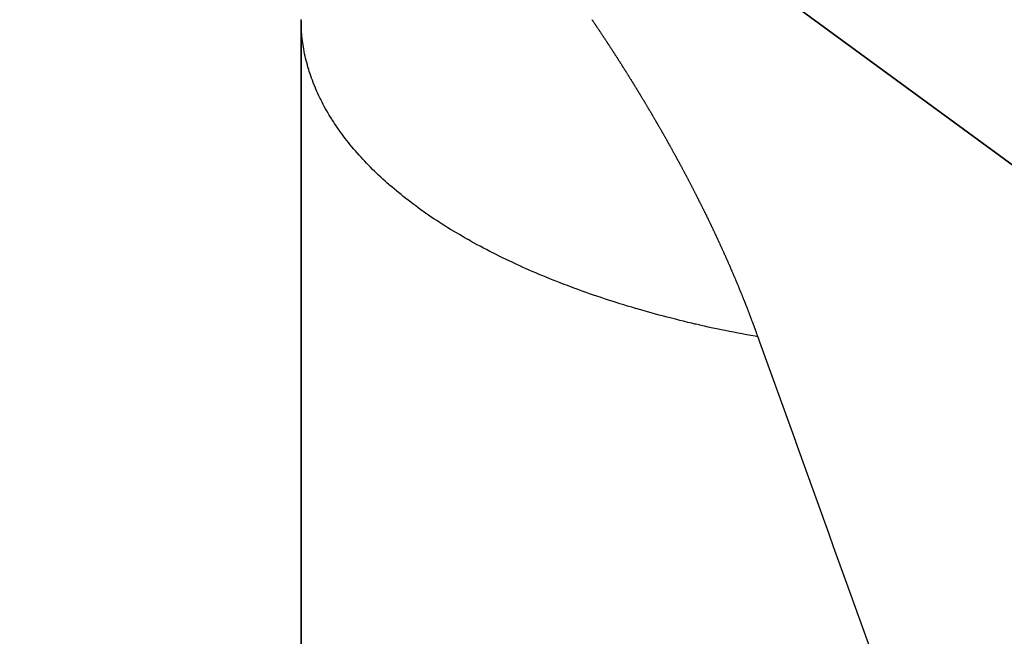
# Model space of a CAD drawing. Units: millimetres. Extents: x 311 to 1011, y 227 to 770.
# Drawn here: x 512 to 514, y 766 to 767 of the extents above; entities that cross this region are included whole.
import ezdxf

# ---------------------------------------------------------------- set-up
doc = ezdxf.new("R2010")
doc.units = ezdxf.units.MM
doc.linetypes.add('DASHED', pattern=[9.652, 8.128, -1.524])
doc.layers.add('nevidi', color=4, linetype='DASHED')

msp = doc.modelspace()

# ---------------------------------------------------------------- linework, layer by layer
at = {"color": 2}
for p, q in [((511.5107, 769.1639), (549.5107, 741.3312)), ((549.5107, 741.3312), (511.5107, 769.1639)), ((549.5107, 741.3312), (511.5107, 769.1639)), ((511.5107, 769.1639), (549.5107, 741.3312)), ((512.3289, 702.8476), (512.3289, 767.4704)), ((512.3289, 767.4704), (512.3289, 702.8476))]:
    msp.add_line(p, q, dxfattribs=at)
at = {"layer": 'nevidi', "color": 7, "linetype": 'Continuous'}
for points in [[(512.3289, 767.4704), (512.3289, 767.4715), (512.3289, 767.4735)], [(513.1736, 767.4735), (513.1748, 767.4716), (513.1752, 767.471), (513.1764, 767.4693), (513.1769, 767.4685), (513.1782, 767.4667), (513.1786, 767.4661), (513.1798, 767.4643), (513.1803, 767.4636), (513.1815, 767.4618), (513.1819, 767.4612), (513.1831, 767.4594), (513.1836, 767.4586), (513.1848, 767.4569), (513.1852, 767.4562), (513.1865, 767.4544), (513.1869, 767.4537), (513.1881, 767.452), (513.1886, 767.4512), (513.1898, 767.4494), (513.1902, 767.4488), (513.1914, 767.447), (513.1919, 767.4463), (513.1931, 767.4444), (513.1935, 767.4438), (513.1947, 767.442), (513.1952, 767.4413), (513.1964, 767.4395), (513.1968, 767.4389), (513.198, 767.4371), (513.1985, 767.4363), (513.1997, 767.4347), (513.2001, 767.4339), (513.2013, 767.4321), (513.2018, 767.4314), (513.203, 767.4297), (513.2034, 767.4289), (513.2046, 767.4271), (513.2051, 767.4265), (513.2063, 767.4247), (513.2067, 767.424), (513.208, 767.4221), (513.2084, 767.4215)], [(512.586, 766.9921), (512.5824, 766.9952), (512.5791, 766.9982), (512.5759, 767.001), (512.5732, 767.0034), (512.5664, 767.0096), (512.5607, 767.0149), (512.554, 767.0211), (512.5484, 767.0264), (512.542, 767.0326), (512.5365, 767.038), (512.5302, 767.0443), (512.5249, 767.0497), (512.5188, 767.056), (512.5137, 767.0614), (512.5077, 767.0678), (512.5027, 767.0733), (512.4969, 767.0797), (512.4916, 767.0857), (512.4907, 767.0867), (512.4865, 767.0916), (512.4854, 767.0928), (512.4817, 767.0971), (512.4763, 767.1036), (512.4714, 767.1096), (512.4665, 767.1156), (512.4614, 767.1222), (512.457, 767.1278), (512.452, 767.1343), (512.4479, 767.14), (512.4431, 767.1465), (512.439, 767.1522), (512.4344, 767.1588), (512.4305, 767.1645), (512.4261, 767.1711), (512.4223, 767.1768), (512.4188, 767.1823), (512.4181, 767.1835), (512.4149, 767.1886), (512.4145, 767.1892), (512.4104, 767.1959), (512.407, 767.2017), (512.4035, 767.2076), (512.3998, 767.2142), (512.3961, 767.2209), (512.393, 767.2267), (512.3894, 767.2335), (512.3865, 767.2393), (512.3831, 767.2461), (512.3803, 767.2519), (512.3771, 767.2587), (512.3745, 767.2646), (512.3715, 767.2714), (512.369, 767.2773), (512.3675, 767.281), (512.3662, 767.2841), (512.3649, 767.2875), (512.3639, 767.29), (512.3613, 767.2969), (512.3591, 767.3028), (512.3567, 767.3097), (512.3547, 767.3156), (512.3524, 767.3225), (512.3506, 767.3284), (512.3486, 767.335), (512.3468, 767.3413), (512.3449, 767.3482), (512.3434, 767.3541), (512.3417, 767.3611), (512.3404, 767.367), (512.3389, 767.374), (512.3377, 767.3799), (512.3373, 767.3818), (512.3364, 767.3869), (512.3361, 767.3884), (512.3354, 767.3929), (512.3343, 767.3993), (512.3334, 767.4058), (512.3326, 767.4118), (512.3318, 767.4187), (512.3311, 767.4247), (512.3305, 767.4317), (512.33, 767.4377), (512.3296, 767.4447)], [(513.2084, 767.4215), (513.2095, 767.4198), (513.21, 767.419), (513.2112, 767.4172), (513.2116, 767.4166), (513.2128, 767.4148), (513.2133, 767.414), (513.2144, 767.4124), (513.2149, 767.4116), (513.2161, 767.4098), (513.2166, 767.4091), (513.2177, 767.4074), (513.2182, 767.4066), (513.2193, 767.4048), (513.2198, 767.4041), (513.2209, 767.4024), (513.2214, 767.4017), (513.2226, 767.3998), (513.223, 767.3992), (513.2242, 767.3974), (513.2247, 767.3967), (513.2259, 767.3949), (513.2263, 767.3943), (513.2275, 767.3924), (513.2279, 767.3917), (513.229, 767.39), (513.2295, 767.3893), (513.2307, 767.3875), (513.2312, 767.3867), (513.2323, 767.385), (513.2327, 767.3843), (513.2339, 767.3825), (513.2344, 767.3818), (513.2355, 767.3801), (513.236, 767.3793), (513.2371, 767.3775), (513.2376, 767.3769), (513.2387, 767.3751), (513.2392, 767.3743), (513.2403, 767.3726), (513.2408, 767.3719), (513.2419, 767.3701), (513.2424, 767.3693), (513.2436, 767.3675), (513.244, 767.3669), (513.2451, 767.3651), (513.2456, 767.3644), (513.2468, 767.3626), (513.2472, 767.362), (513.2483, 767.3601), (513.2488, 767.3594), (513.2499, 767.3577), (513.2504, 767.357), (513.2515, 767.3552), (513.2519, 767.3545), (513.2531, 767.3527), (513.2535, 767.352), (513.2547, 767.3501), (513.2551, 767.3495), (513.2563, 767.3477), (513.2567, 767.347), (513.2579, 767.3452), (513.2584, 767.3444), (513.2594, 767.3427), (513.2599, 767.342), (513.261, 767.3402), (513.2615, 767.3394), (513.2626, 767.3377), (513.2631, 767.337), (513.2642, 767.3353), (513.2647, 767.3345), (513.2658, 767.3327), (513.2662, 767.332), (513.2673, 767.3303), (513.2678, 767.3295), (513.2689, 767.3277), (513.2694, 767.327), (513.2704, 767.3253), (513.2709, 767.3245), (513.2721, 767.3228), (513.2725, 767.322), (513.2736, 767.3203), (513.274, 767.3196), (513.2752, 767.3178), (513.2757, 767.317), (513.2767, 767.3153), (513.2772, 767.3146), (513.2783, 767.3128), (513.2788, 767.3121), (513.2798, 767.3103), (513.2803, 767.3096), (513.2814, 767.3078), (513.2819, 767.3071), (513.283, 767.3053), (513.2834, 767.3046), (513.2845, 767.3029), (513.285, 767.3021), (513.2861, 767.3003), (513.2865, 767.2996), (513.2877, 767.2978), (513.288, 767.2972), (513.2892, 767.2953), (513.2896, 767.2946), (513.2908, 767.2928), (513.2911, 767.2922), (513.2923, 767.2903), (513.2927, 767.2896), (513.2938, 767.2878), (513.2943, 767.287), (513.2954, 767.2853), (513.2958, 767.2846), (513.2969, 767.2829), (513.2974, 767.2821), (513.2985, 767.2803), (513.2989, 767.2796), (513.2999, 767.2779), (513.3004, 767.2771), (513.3015, 767.2753), (513.302, 767.2746), (513.303, 767.2729)], [(513.303, 767.2729), (513.3035, 767.2721), (513.3046, 767.2703), (513.3051, 767.2695), (513.3061, 767.2679), (513.3065, 767.2671), (513.3076, 767.2654), (513.3081, 767.2646), (513.3091, 767.2629), (513.3096, 767.2621), (513.3107, 767.2603), (513.3111, 767.2596), (513.3122, 767.2579), (513.3126, 767.2571), (513.3137, 767.2553), (513.3141, 767.2546), (513.3152, 767.2528), (513.3157, 767.252), (513.3168, 767.2503), (513.3172, 767.2495), (513.3183, 767.2478), (513.3187, 767.2471), (513.3198, 767.2453), (513.3203, 767.2445), (513.3213, 767.2428), (513.3217, 767.2421), (513.3228, 767.2403), (513.3233, 767.2395), (513.3243, 767.2378), (513.3247, 767.2371), (513.3258, 767.2353), (513.3263, 767.2345), (513.3273, 767.2328), (513.3278, 767.232), (513.3288, 767.2302), (513.3292, 767.2296), (513.3303, 767.2278), (513.3308, 767.227), (513.3319, 767.2252), (513.3322, 767.2246), (513.3333, 767.2227), (513.3338, 767.222), (513.3348, 767.2202), (513.3353, 767.2194), (513.3363, 767.2177), (513.3367, 767.217), (513.3378, 767.2152), (513.3383, 767.2144), (513.3393, 767.2127), (513.3397, 767.212), (513.3407, 767.2102), (513.3412, 767.2094), (513.3422, 767.2077), (513.3427, 767.2069), (513.3438, 767.2051), (513.3442, 767.2045), (513.3452, 767.2027), (513.3456, 767.2019), (513.3467, 767.2001), (513.3471, 767.1995), (513.3482, 767.1976), (513.3486, 767.1969), (513.3497, 767.1951), (513.3501, 767.1943), (513.3511, 767.1926), (513.3516, 767.1919), (513.3526, 767.1901), (513.3531, 767.1893), (513.3541, 767.1876), (513.3545, 767.1869), (513.3555, 767.1851), (513.356, 767.1843), (513.357, 767.1826), (513.3574, 767.1818), (513.3585, 767.18), (513.3589, 767.1793), (513.3599, 767.1775), (513.3604, 767.1767), (513.3614, 767.175), (513.3619, 767.1742), (513.3628, 767.1725), (513.3633, 767.1718), (513.3643, 767.17), (513.3648, 767.1692), (513.3657, 767.1675), (513.3662, 767.1667), (513.3672, 767.165), (513.3677, 767.1642), (513.3686, 767.1625), (513.3691, 767.1617), (513.3701, 767.1599), (513.3705, 767.1592), (513.3716, 767.1574), (513.372, 767.1566), (513.373, 767.1548), (513.3735, 767.1541), (513.3744, 767.1524), (513.3749, 767.1516), (513.3759, 767.1498), (513.3763, 767.149), (513.3773, 767.1474), (513.3777, 767.1466), (513.3788, 767.1448), (513.3792, 767.144), (513.3803, 767.1422), (513.3806, 767.1416), (513.3816, 767.1398), (513.3821, 767.139), (513.3831, 767.1372), (513.3835, 767.1364), (513.3845, 767.1347), (513.3849, 767.1339), (513.3859, 767.1322), (513.3864, 767.1314), (513.3874, 767.1297), (513.3878, 767.1289), (513.3887, 767.1272), (513.3892, 767.1264), (513.3902, 767.1246), (513.3907, 767.1238)], [(513.3907, 767.1238), (513.3917, 767.122), (513.3921, 767.1213), (513.3931, 767.1196), (513.3935, 767.1188), (513.3945, 767.117), (513.3949, 767.1162), (513.3959, 767.1145), (513.3963, 767.1138), (513.3973, 767.112), (513.3977, 767.1112), (513.3987, 767.1095), (513.3991, 767.1088), (513.4001, 767.1069), (513.4005, 767.1062), (513.4015, 767.1044), (513.402, 767.1036), (513.403, 767.1019), (513.4034, 767.1011), (513.4043, 767.0994), (513.4047, 767.0986), (513.4057, 767.0968), (513.4062, 767.0961), (513.4072, 767.0942), (513.4075, 767.0936), (513.4085, 767.0918), (513.409, 767.091), (513.41, 767.0892), (513.4104, 767.0884), (513.4113, 767.0867), (513.4117, 767.086), (513.4127, 767.0842), (513.4132, 767.0834), (513.4141, 767.0817), (513.4145, 767.0809), (513.4155, 767.0791), (513.4159, 767.0784), (513.4169, 767.0766), (513.4173, 767.0758), (513.4183, 767.074), (513.4187, 767.0733), (513.4196, 767.0716), (513.4201, 767.0708), (513.421, 767.069), (513.4215, 767.0682), (513.4225, 767.0664), (513.4228, 767.0658), (513.4238, 767.064), (513.4242, 767.0632), (513.4252, 767.0614), (513.4256, 767.0606), (513.4265, 767.0589), (513.427, 767.0581), (513.4279, 767.0563), (513.4283, 767.0556), (513.4293, 767.0538), (513.4297, 767.053), (513.4307, 767.0512), (513.4311, 767.0505), (513.432, 767.0488), (513.4324, 767.048), (513.4334, 767.0462), (513.4338, 767.0454), (513.4348, 767.0436), (513.4351, 767.043), (513.4361, 767.0411), (513.4365, 767.0404), (513.4375, 767.0386), (513.4379, 767.0378), (513.4388, 767.0361), (513.4392, 767.0353), (513.4402, 767.0336), (513.4406, 767.0328), (513.4415, 767.031), (513.442, 767.0302), (513.4429, 767.0284), (513.4433, 767.0277), (513.4442, 767.0259), (513.4446, 767.0251), (513.4456, 767.0233), (513.446, 767.0226), (513.447, 767.0207), (513.4473, 767.0201), (513.4483, 767.0183), (513.4487, 767.0175), (513.4496, 767.0157), (513.45, 767.0149), (513.4509, 767.0132), (513.4513, 767.0125), (513.4523, 767.0107), (513.4527, 767.0099), (513.4536, 767.0081), (513.454, 767.0073), (513.455, 767.0056), (513.4553, 767.0048), (513.4563, 767.0031), (513.4567, 767.0023), (513.4576, 767.0005), (513.458, 766.9998), (513.459, 766.9979), (513.4593, 766.9973), (513.4602, 766.9954), (513.4606, 766.9946), (513.4616, 766.9928), (513.462, 766.9921), (513.4621, 766.9919), (513.4629, 766.9903), (513.4633, 766.9896), (513.4642, 766.9878), (513.4646, 766.987), (513.4655, 766.9852), (513.466, 766.9844), (513.4668, 766.9827), (513.4672, 766.982), (513.4682, 766.9801), (513.4685, 766.9794), (513.4695, 766.9776), (513.4699, 766.9768), (513.4708, 766.975), (513.4712, 766.9743)], [(513.656, 766.5517), (513.6487, 766.553), (513.6353, 766.5554), (513.6238, 766.5575), (513.6104, 766.56), (513.5989, 766.5621), (513.5856, 766.5647), (513.5742, 766.567), (513.561, 766.5696), (513.5497, 766.572), (513.5365, 766.5747), (513.5253, 766.5771), (513.5122, 766.58), (513.501, 766.5824), (513.488, 766.5854), (513.4855, 766.5859), (513.4769, 766.5879), (513.4733, 766.5887), (513.4639, 766.5909), (513.4529, 766.5935), (513.44, 766.5966), (513.4291, 766.5993), (513.4168, 766.6024), (513.4054, 766.6052), (513.3928, 766.6085), (513.3819, 766.6113), (513.3694, 766.6147), (513.3586, 766.6176), (513.3461, 766.621), (513.3355, 766.624), (513.3231, 766.6275), (513.3125, 766.6305), (513.3013, 766.6337), (513.3002, 766.6341), (513.2897, 766.6372), (513.2775, 766.6409), (513.2671, 766.644), (513.255, 766.6478), (513.2446, 766.651), (513.2326, 766.6548), (513.2224, 766.6581), (513.2105, 766.662), (513.2003, 766.6654), (513.1886, 766.6694), (513.1785, 766.6728), (513.167, 766.6768), (513.1568, 766.6803), (513.1453, 766.6845), (513.1354, 766.688), (513.1282, 766.6907), (513.1239, 766.6922), (513.1174, 766.6946), (513.1142, 766.6958), (513.1028, 766.7001), (513.0931, 766.7038), (513.0819, 766.7081), (513.0723, 766.7119), (513.0612, 766.7163), (513.0517, 766.7201), (513.0407, 766.7246), (513.0314, 766.7284), (513.0205, 766.733), (513.0112, 766.7369), (513.0005, 766.7415), (512.9913, 766.7455), (512.9807, 766.7502), (512.9716, 766.7542), (512.9679, 766.7559), (512.9625, 766.7584), (512.958, 766.7604), (512.9522, 766.7631), (512.9418, 766.7679), (512.933, 766.7721), (512.9228, 766.777), (512.914, 766.7812), (512.9039, 766.7861), (512.8953, 766.7904), (512.8854, 766.7954), (512.8769, 766.7998), (512.8671, 766.8049), (512.8587, 766.8092), (512.849, 766.8144), (512.8408, 766.8188), (512.8312, 766.824), (512.8231, 766.8285), (512.8223, 766.8289), (512.8137, 766.8338), (512.8135, 766.8339), (512.8057, 766.8383), (512.7964, 766.8437), (512.7885, 766.8483), (512.78, 766.8533), (512.7717, 766.8583), (512.7627, 766.8637), (512.7551, 766.8684), (512.7463, 766.8739), (512.7388, 766.8787), (512.7301, 766.8843), (512.7228, 766.8891), (512.7143, 766.8947), (512.7071, 766.8995), (512.6987, 766.9052), (512.6933, 766.9089), (512.6916, 766.9101), (512.6856, 766.9143), (512.6834, 766.9158), (512.6765, 766.9208), (512.6685, 766.9266), (512.6617, 766.9316), (512.6538, 766.9374), (512.6471, 766.9424), (512.6394, 766.9483), (512.6329, 766.9534), (512.6256, 766.9592), (512.619, 766.9645), (512.6116, 766.9705), (512.6054, 766.9756), (512.5987, 766.9812), (512.5921, 766.9868), (512.586, 766.9921)], [(513.4712, 766.9743), (513.472, 766.9726), (513.4725, 766.9718), (513.4734, 766.97), (513.4738, 766.9691), (513.4747, 766.9673), (513.4751, 766.9666), (513.476, 766.9649), (513.4764, 766.9641), (513.4773, 766.9623), (513.4777, 766.9615), (513.4786, 766.9597), (513.479, 766.9589), (513.4799, 766.9572), (513.4802, 766.9565), (513.4811, 766.9547), (513.4816, 766.9539), (513.4825, 766.9521), (513.4829, 766.9513), (513.4838, 766.9495), (513.4841, 766.9488), (513.485, 766.947), (513.4854, 766.9462), (513.4863, 766.9444), (513.4867, 766.9436), (513.4876, 766.9418), (513.488, 766.9411), (513.4888, 766.9394), (513.4892, 766.9386), (513.4901, 766.9368), (513.4905, 766.936), (513.4915, 766.9342), (513.4918, 766.9334), (513.4927, 766.9317), (513.4931, 766.931), (513.494, 766.9292), (513.4944, 766.9283), (513.4953, 766.9265), (513.4957, 766.9257), (513.4965, 766.924), (513.4969, 766.9233), (513.4977, 766.9215), (513.4981, 766.9207), (513.499, 766.9189), (513.4994, 766.9181), (513.5003, 766.9163), (513.5007, 766.9156), (513.5015, 766.9139), (513.5019, 766.9131), (513.5028, 766.9113), (513.5032, 766.9104), (513.5041, 766.9086), (513.5045, 766.9079), (513.5054, 766.906), (513.5057, 766.9054), (513.5066, 766.9035), (513.5069, 766.9028), (513.5078, 766.901), (513.5082, 766.9002), (513.509, 766.8985), (513.5094, 766.8977), (513.5103, 766.8959), (513.5107, 766.8952), (513.5115, 766.8933), (513.5119, 766.8925), (513.5128, 766.8907), (513.5132, 766.8899), (513.5141, 766.8881), (513.5144, 766.8874), (513.5152, 766.8857), (513.5156, 766.8849), (513.5165, 766.8831), (513.5169, 766.8823), (513.5178, 766.8805), (513.5181, 766.8797), (513.519, 766.8778), (513.5193, 766.8772), (513.5202, 766.8754), (513.5206, 766.8746), (513.5214, 766.8728), (513.5218, 766.872), (513.5226, 766.8703), (513.523, 766.8695), (513.5239, 766.8677), (513.5242, 766.867), (513.5251, 766.8652), (513.5254, 766.8643), (513.5263, 766.8625), (513.5267, 766.8617), (513.5275, 766.8599), (513.5279, 766.8592), (513.5287, 766.8575), (513.5291, 766.8567), (513.5299, 766.8549), (513.5303, 766.8541), (513.5312, 766.8523), (513.5315, 766.8515), (513.5324, 766.8496), (513.5327, 766.849), (513.5335, 766.8472), (513.5339, 766.8464), (513.5347, 766.8446), (513.5351, 766.8438), (513.536, 766.842), (513.5363, 766.8412), (513.5372, 766.8394), (513.5375, 766.8387), (513.5384, 766.8368), (513.5387, 766.8361), (513.5395, 766.8343), (513.5399, 766.8335), (513.5407, 766.8317), (513.5411, 766.8309), (513.542, 766.8291), (513.5423, 766.8283), (513.5431, 766.8266), (513.5434, 766.8258), (513.5443, 766.824), (513.5447, 766.8232), (513.5455, 766.8214)], [(513.5455, 766.8214), (513.5459, 766.8206), (513.5467, 766.8188), (513.547, 766.8182), (513.5478, 766.8163), (513.5482, 766.8156), (513.549, 766.8137), (513.5494, 766.8129), (513.5502, 766.8111), (513.5506, 766.8103), (513.5514, 766.8086), (513.5517, 766.8078), (513.5525, 766.806), (513.5529, 766.8053), (513.5537, 766.8035), (513.554, 766.8027), (513.5549, 766.8008), (513.5552, 766.8), (513.556, 766.7982), (513.5564, 766.7975), (513.5572, 766.7956), (513.5575, 766.795), (513.5583, 766.7931), (513.5587, 766.7924), (513.5595, 766.7905), (513.5599, 766.7897), (513.5607, 766.7879), (513.561, 766.7871), (513.5618, 766.7854), (513.5621, 766.7846), (513.5629, 766.7828), (513.5633, 766.7821), (513.5641, 766.7802), (513.5644, 766.7794), (513.5652, 766.7776), (513.5656, 766.7768), (513.5664, 766.775), (513.5668, 766.7742), (513.5676, 766.7724), (513.5679, 766.7716), (513.5686, 766.77), (513.569, 766.7691), (513.5698, 766.7673), (513.5702, 766.7665), (513.5709, 766.7647), (513.5713, 766.7639), (513.5721, 766.7621), (513.5724, 766.7613), (513.5733, 766.7594), (513.5735, 766.7588), (513.5743, 766.757), (513.5747, 766.7562), (513.5754, 766.7544), (513.5758, 766.7536), (513.5766, 766.7518), (513.5769, 766.751), (513.5777, 766.7492), (513.578, 766.7485), (513.5789, 766.7465), (513.5791, 766.7459), (513.5799, 766.7441), (513.5803, 766.7433), (513.581, 766.7415), (513.5814, 766.7407), (513.5822, 766.7388), (513.5825, 766.738), (513.5833, 766.7362), (513.5836, 766.7354), (513.5844, 766.7336), (513.5847, 766.733), (513.5855, 766.7311), (513.5858, 766.7304), (513.5866, 766.7285), (513.5869, 766.7277), (513.5877, 766.7259), (513.588, 766.7251), (513.5888, 766.7233), (513.5892, 766.7225), (513.5899, 766.7207), (513.5902, 766.72), (513.591, 766.718), (513.5913, 766.7174), (513.5921, 766.7156), (513.5924, 766.7148), (513.5932, 766.713), (513.5935, 766.7122), (513.5943, 766.7103), (513.5946, 766.7095), (513.5954, 766.7077), (513.5957, 766.707), (513.5965, 766.7051), (513.5967, 766.7045), (513.5975, 766.7026), (513.5978, 766.7018), (513.5986, 766.7), (513.5989, 766.6992), (513.5997, 766.6974), (513.6, 766.6966), (513.6007, 766.6948), (513.6011, 766.694), (513.6018, 766.6921), (513.6022, 766.6913), (513.6029, 766.6896), (513.6032, 766.6888), (513.6039, 766.687), (513.6042, 766.6863), (513.605, 766.6844), (513.6053, 766.6836), (513.6061, 766.6818), (513.6064, 766.681), (513.6071, 766.6792), (513.6075, 766.6784), (513.6082, 766.6765), (513.6085, 766.6757), (513.6093, 766.6739), (513.6096, 766.6731), (513.6103, 766.6713), (513.6106, 766.6707), (513.6113, 766.6688), (513.6116, 766.668)], [(513.6116, 766.668), (513.6124, 766.6662), (513.6127, 766.6654), (513.6134, 766.6636), (513.6138, 766.6628), (513.6145, 766.661), (513.6148, 766.6602), (513.6155, 766.6583), (513.6159, 766.6575), (513.6166, 766.6558), (513.6169, 766.655), (513.6176, 766.6531), (513.6179, 766.6525), (513.6186, 766.6505), (513.6189, 766.6498), (513.6196, 766.648), (513.62, 766.6472), (513.6207, 766.6454), (513.621, 766.6446), (513.6217, 766.6427), (513.622, 766.6419), (513.6228, 766.6401), (513.6231, 766.6393), (513.6238, 766.6375), (513.6241, 766.6367), (513.6248, 766.6348), (513.6251, 766.6342), (513.6258, 766.6322), (513.6261, 766.6316), (513.6268, 766.6297), (513.6271, 766.629), (513.6278, 766.6271), (513.6281, 766.6263), (513.6288, 766.6245), (513.6292, 766.6237), (513.6299, 766.6219), (513.6302, 766.621), (513.6305, 766.6202), (513.6309, 766.6192), (513.6312, 766.6184), (513.6319, 766.6166), (513.6322, 766.6158), (513.6329, 766.614), (513.6332, 766.6132), (513.6339, 766.6113), (513.6341, 766.6107), (513.6349, 766.6087), (513.6351, 766.6081), (513.6358, 766.6062), (513.6361, 766.6055), (513.6368, 766.6036), (513.6371, 766.6028), (513.6378, 766.601), (513.6381, 766.6002), (513.6388, 766.5984), (513.6391, 766.5975), (513.6398, 766.5957), (513.6401, 766.5949), (513.6408, 766.5931), (513.6411, 766.5923), (513.6418, 766.5905), (513.6421, 766.5896), (513.6428, 766.5879), (513.643, 766.5871), (513.6438, 766.5852), (513.644, 766.5846), (513.6447, 766.5825), (513.645, 766.5819), (513.6457, 766.5799), (513.6459, 766.5793), (513.6466, 766.5775), (513.6469, 766.5767), (513.6476, 766.5748), (513.6479, 766.574), (513.6486, 766.5722), (513.6488, 766.5714), (513.6495, 766.5696), (513.6498, 766.5687), (513.6505, 766.5669), (513.6508, 766.5661), (513.6514, 766.5643), (513.6517, 766.5635), (513.6524, 766.5616), (513.6527, 766.5608), (513.6534, 766.559), (513.6536, 766.5582), (513.6543, 766.5564), (513.6546, 766.5556), (513.6552, 766.5538), (513.6555, 766.553), (513.656, 766.5517)], [(513.656, 766.5517), (513.6613, 766.5369), (513.7527, 766.283), (513.7653, 766.248), (513.7657, 766.247), (513.8621, 765.9792), (513.8753, 765.9424), (513.9098, 765.8467), (513.9764, 765.6617), (513.9901, 765.6236), (514.0615, 765.4253), (514.0944, 765.3338), (514.1085, 765.2947), (514.215, 764.999), (514.218, 764.9907), (514.2293, 764.9592), (514.3289, 764.6826)]]:
    msp.add_lwpolyline(points, dxfattribs=at)

doc.saveas('drawing.dxf')
